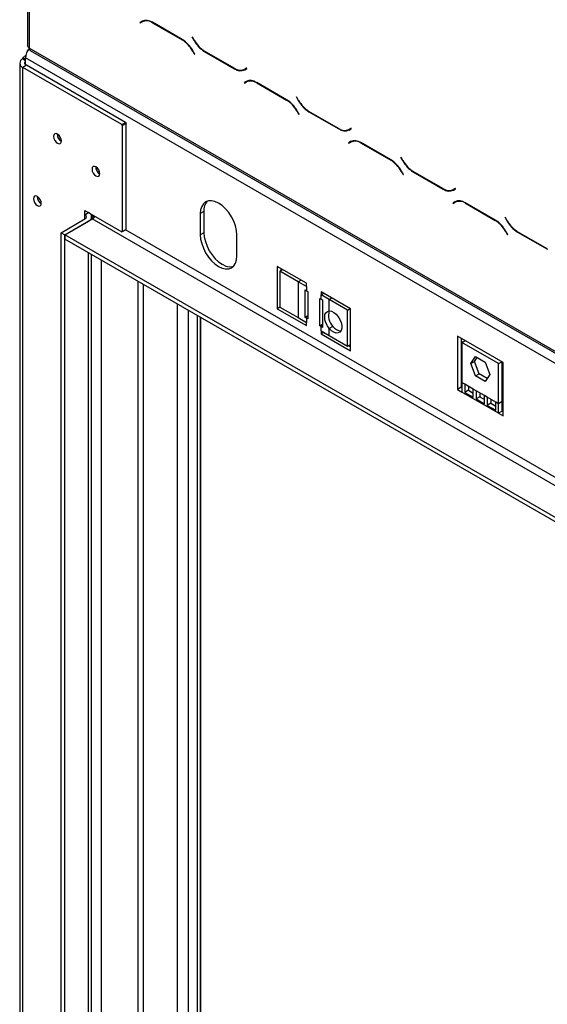
# Model space of a CAD drawing. Units: millimetres. Extents: x 129 to 3834, y 88 to 3055.
# Drawn here: x 3069 to 3239, y 749 to 1066 of the extents above; entities that cross this region are included whole.
import ezdxf

# ---------------------------------------------------------------- set-up
doc = ezdxf.new("R2010")
doc.units = ezdxf.units.MM
doc.header["$LTSCALE"] = 15

msp = doc.modelspace()

# ---------------------------------------------------------------- linework, layer by layer
at = {"color": 7, "linetype": 'Continuous', "lineweight": 25}
for p, q in [((3071.78, 1087.79), (3071.78, 1057.48)), ((3072.26, 1087.45), (3072.26, 1056.71)), ((3108.6, 1065.35), (3107.91, 1064.96)), ((3108.5, 1065.3), (3107.91, 1064.96)), ((3107.91, 1064.96), (3108, 1064.82)), ((3108, 1064.82), (3108.64, 1065.19)), ((3108.61, 1065.36), (3108.5, 1065.3)), ((3108.5, 1065.3), (3108.59, 1065.16)), ((3109.23, 1065.53), (3108.64, 1065.19)), ((3109.23, 1065.53), (3109.46, 1065.64)), ((3121.58, 1059.45), (3111.93, 1065.02)), ((3111.98, 1064.86), (3121.53, 1059.35)), ((3124.79, 1060.35), (3124.71, 1060.3)), ((3124.79, 1060.35), (3124.71, 1060.3)), ((3124.71, 1060.3), (3125.39, 1059.12)), ((3125.44, 1059.23), (3124.79, 1060.35)), ((3571.36, 768.59), (3072.26, 1056.71)), ((3070.2, 1053.56), (3071.2, 1054.45)), ((3071.09, 1053.05), (3070.2, 1053.56)), ((3070.2, 1053.22), (3070.2, 1053.56)), ((3572.54, 764.05), (3071.09, 1053.53)), ((3071.09, 1051.35), (3071.09, 1053.53)), ((3071.92, 1056.09), (3071.77, 1055.96)), ((3072.61, 1055.95), (3571.71, 767.82)), ((3124.86, 1055.83), (3125.51, 1054.71)), ((3125.59, 1054.76), (3124.91, 1055.94)), ((3125.51, 1054.71), (3125.59, 1054.76)), ((3128.72, 1055.6), (3138.37, 1050.03)), ((3138.32, 1050.2), (3128.77, 1055.71)), ((3069.23, 1051.86), (3069.23, 537.71)), ((3070.2, 1053.22), (3071.09, 1052.71)), ((3071.38, 1051.18), (3070.2, 1050.5)), ((3070.2, 536.35), (3070.2, 1050.5)), ((3102.14, 1032.06), (3070.2, 1050.5)), ((3103.32, 1032.74), (3071.38, 1051.18)), ((3142.3, 1050.24), (3141.66, 1049.87)), ((3142.24, 1050.21), (3141.66, 1049.87)), ((3141.7, 1049.7), (3142.39, 1050.1)), ((3142.3, 1050.24), (3142.24, 1050.21)), ((3142.39, 1050.1), (3142.3, 1050.24)), ((3142.18, 1045.96), (3141.5, 1045.57)), ((3142.09, 1045.91), (3141.5, 1045.57)), ((3141.5, 1045.57), (3141.59, 1045.43)), ((3141.59, 1045.43), (3142.23, 1045.8)), ((3142.2, 1045.97), (3142.09, 1045.91)), ((3142.09, 1045.91), (3142.17, 1045.77)), ((3142.82, 1046.14), (3142.23, 1045.8)), ((3142.82, 1046.14), (3143.05, 1046.25)), ((3155.16, 1040.07), (3145.52, 1045.63)), ((3145.57, 1045.47), (3155.12, 1039.96)), ((3158.38, 1040.96), (3158.3, 1040.91)), ((3158.38, 1040.96), (3158.3, 1040.91)), ((3158.3, 1040.91), (3158.98, 1039.73)), ((3159.03, 1039.84), (3158.38, 1040.96)), ((3158.45, 1036.44), (3159.1, 1035.32)), ((3159.18, 1035.37), (3158.5, 1036.55)), ((3159.1, 1035.32), (3159.18, 1035.37)), ((3162.31, 1036.21), (3171.96, 1030.64)), ((3171.91, 1030.81), (3162.36, 1036.32)), ((3102.14, 1032.06), (3103.32, 1032.74)), ((3102.32, 1031.75), (3102.14, 1032.06)), ((3103.49, 1032.44), (3102.32, 1031.75)), ((3102.32, 997.6), (3102.32, 1031.75)), ((3103.32, 1032.74), (3103.49, 1032.44)), ((3103.49, 998.28), (3103.49, 1032.44)), ((3175.89, 1030.85), (3175.24, 1030.48)), ((3175.83, 1030.82), (3175.24, 1030.48)), ((3175.29, 1030.31), (3175.97, 1030.71)), ((3175.89, 1030.85), (3175.83, 1030.82)), ((3175.97, 1030.71), (3175.89, 1030.85)), ((3175.77, 1026.57), (3175.09, 1026.18)), ((3175.68, 1026.52), (3175.09, 1026.18)), ((3175.09, 1026.18), (3175.17, 1026.04)), ((3175.17, 1026.04), (3175.82, 1026.41)), ((3175.79, 1026.59), (3175.68, 1026.52)), ((3175.68, 1026.52), (3175.76, 1026.38)), ((3176.41, 1026.75), (3175.82, 1026.41)), ((3176.41, 1026.75), (3176.63, 1026.86)), ((3188.75, 1020.68), (3179.1, 1026.24)), ((3179.15, 1026.08), (3188.7, 1020.57)), ((3191.97, 1021.57), (3191.88, 1021.52)), ((3191.97, 1021.57), (3191.88, 1021.52)), ((3191.88, 1021.52), (3192.56, 1020.34)), ((3192.61, 1020.45), (3191.97, 1021.57)), ((3192.04, 1017.05), (3192.68, 1015.93)), ((3192.77, 1015.98), (3192.09, 1017.16)), ((3192.68, 1015.93), (3192.77, 1015.98)), ((3195.9, 1016.82), (3205.55, 1011.25)), ((3205.5, 1011.42), (3195.95, 1016.93)), ((3209.48, 1011.46), (3208.83, 1011.09)), ((3209.42, 1011.43), (3208.83, 1011.09)), ((3208.88, 1010.92), (3209.56, 1011.32)), ((3209.48, 1011.46), (3209.42, 1011.43)), ((3209.56, 1011.32), (3209.48, 1011.46)), ((3209.36, 1007.19), (3208.68, 1006.79)), ((3209.27, 1007.13), (3208.68, 1006.79)), ((3208.68, 1006.79), (3208.76, 1006.65)), ((3208.76, 1006.65), (3209.41, 1007.02)), ((3209.38, 1007.2), (3209.27, 1007.13)), ((3209.27, 1007.13), (3209.35, 1006.99)), ((3210, 1007.36), (3209.41, 1007.02)), ((3210, 1007.36), (3210.22, 1007.47)), ((3222.34, 1001.29), (3212.69, 1006.86)), ((3212.74, 1006.69), (3222.29, 1001.18)), ((3090.24, 1003), (3090.24, 1004.37)), ((3090.24, 1004.37), (3102.14, 997.49)), ((3090.24, 1003), (3091.42, 1003.68)), ((3091.42, 1003.68), (3091.42, 1003.69)), ((3128.54, 1004.03), (3127.36, 1003.35)), ((3127.36, 1003.35), (3127.36, 996.54)), ((3128.54, 1004.03), (3128.54, 997.22)), ((3082.58, 997.22), (3090.24, 1001.64)), ((3083.75, 996.54), (3092.59, 1001.64)), ((3083.75, 996.54), (3091.42, 1000.96)), ((3093.19, 1002.18), (3092.33, 1002.68)), ((3092.39, 1001.53), (3092.39, 1002.32)), ((3092.86, 1001.83), (3092.39, 1002.1)), ((3548.68, 738.35), (3092.59, 1001.64)), ((3225.55, 1002.18), (3225.47, 1002.13)), ((3225.55, 1002.18), (3225.47, 1002.13)), ((3225.47, 1002.13), (3226.15, 1000.95)), ((3226.2, 1001.06), (3225.55, 1002.18)), ((3082.58, 554.93), (3082.58, 997.22)), ((3082.58, 997.22), (3083.75, 996.54)), ((3083.75, 554.25), (3083.75, 996.54)), ((3539.84, 733.25), (3083.75, 996.54)), ((3083.75, 996.54), (3083.75, 995.18)), ((3103.32, 998.17), (3102.14, 997.49)), ((3102.14, 997.49), (3102.32, 997.6)), ((3102.32, 997.6), (3103.49, 998.28)), ((3103.49, 998.28), (3103.32, 998.17)), ((3128.54, 997.22), (3127.36, 996.54)), ((3139.14, 989.74), (3139.14, 996.54)), ((3225.62, 997.66), (3226.27, 996.54)), ((3226.35, 996.59), (3225.67, 997.77)), ((3226.27, 996.54), (3226.35, 996.59)), ((3229.49, 997.43), (3239.13, 991.86)), ((3239.08, 992.03), (3229.53, 997.54)), ((3539.84, 731.89), (3083.75, 995.18)), ((3092.39, 560.6), (3092.39, 990.19)), ((3161.54, 980.9), (3152.11, 986.34)), ((3152.11, 986.34), (3152.11, 972.73)), ((3153.01, 984.8), (3153.9, 985.31)), ((3158.91, 981.39), (3153.01, 984.8)), ((3153.01, 984.8), (3153.01, 973.23)), ((3153.29, 985.66), (3153.29, 984.95)), ((3158.91, 981.39), (3158.91, 969.83)), ((3161.54, 979.88), (3158.91, 981.39)), ((3161.54, 979.88), (3161.54, 980.9)), ((3161.09, 978.77), (3161.54, 978.51)), ((3161.09, 969.92), (3161.09, 978.77)), ((3161.54, 979.88), (3161.54, 978.51)), ((3161.54, 978.51), (3161.98, 978.26)), ((3161.98, 978.26), (3161.98, 969.41)), ((3175.68, 972.73), (3166.25, 978.18)), ((3166.25, 978.18), (3166.25, 977.15)), ((3167.13, 977.66), (3166.25, 977.15)), ((3165.81, 967.2), (3165.81, 976.05)), ((3165.81, 976.05), (3166.25, 975.79)), ((3166.25, 975.79), (3166.25, 977.15)), ((3168.88, 975.64), (3166.25, 977.15)), ((3166.25, 975.79), (3166.69, 975.54)), ((3166.69, 975.54), (3166.69, 966.69)), ((3174.77, 972.23), (3168.88, 975.64)), ((3168.88, 972), (3168.88, 975.64)), ((3153.01, 973.25), (3152.11, 972.73)), ((3152.11, 972.73), (3161.54, 967.29)), ((3153.01, 973.23), (3158.91, 969.83)), ((3174.77, 972.23), (3175.66, 972.74)), ((3174.77, 960.67), (3174.77, 972.23)), ((3175.68, 959.12), (3175.68, 972.73)), ((3126.48, 564.62), (3126.48, 970.52)), ((3127.53, 564.02), (3127.53, 969.91)), ((3158.91, 969.83), (3161.54, 968.31)), ((3161.98, 970.43), (3161.09, 969.92)), ((3161.54, 969.67), (3161.09, 969.92)), ((3161.54, 969.67), (3161.54, 968.31)), ((3161.98, 969.41), (3161.54, 969.67)), ((3161.54, 967.29), (3161.54, 968.31)), ((3165.81, 967.2), (3166.69, 967.71)), ((3166.25, 966.95), (3165.81, 967.2)), ((3166.25, 965.59), (3166.25, 966.95)), ((3166.69, 966.69), (3166.25, 966.95)), ((3166.25, 965.59), (3166.25, 964.57)), ((3166.25, 965.59), (3168.88, 964.07)), ((3167.13, 965.08), (3166.25, 964.57)), ((3170.06, 967.03), (3168.88, 966.35)), ((3168.88, 964.07), (3168.88, 966.35)), ((3166.25, 964.57), (3175.68, 959.12)), ((3168.88, 964.07), (3174.77, 960.67)), ((3224.88, 955.41), (3210.15, 963.91)), ((3210.15, 963.91), (3210.15, 946.71)), ((3211.33, 963.23), (3211.33, 947.39)), ((3211.33, 961.98), (3211.62, 961.81)), ((3211.33, 961.98), (3211.62, 961.81)), ((3211.62, 961.82), (3212.69, 962.44)), ((3211.62, 961.82), (3211.62, 948.9)), ((3223.41, 955.02), (3211.62, 961.82)), ((3174.77, 960.67), (3175.68, 961.19)), ((3175.07, 960.84), (3175.68, 960.48)), ((3214.42, 955.07), (3215.97, 957.27)), ((3214.42, 955.07), (3215.6, 955.75)), ((3215.6, 955.75), (3216.47, 956.99)), ((3217.15, 951.76), (3215.6, 955.75)), ((3215.97, 957.27), (3219.06, 955.49)), ((3219.06, 955.49), (3220.61, 951.5)), ((3223.41, 955.02), (3224.48, 955.64)), ((3224.59, 942.77), (3224.59, 955.58)), ((3224.88, 938.2), (3224.88, 955.41)), ((3215.97, 951.08), (3214.42, 955.07)), ((3223.41, 942.09), (3223.41, 955.02)), ((3224.59, 954.33), (3224.88, 954.16)), ((3224.59, 954.33), (3224.88, 954.16)), ((3212.51, 948.39), (3211.62, 948.9)), ((3211.62, 948.9), (3211.62, 945.86)), ((3215.97, 951.08), (3217.15, 951.76)), ((3219.06, 949.3), (3215.97, 951.08)), ((3219.74, 950.26), (3217.15, 951.76)), ((3220.61, 951.5), (3219.06, 949.3)), ((3211.33, 947.39), (3210.15, 946.71)), ((3210.15, 946.71), (3211.62, 945.86)), ((3211.33, 947.39), (3211.62, 947.22)), ((3223.41, 939.05), (3211.62, 945.86)), ((3215.26, 946.8), (3212.51, 948.39)), ((3212.51, 948.39), (3212.51, 945.76)), ((3213.69, 946.44), (3212.51, 945.76)), ((3212.51, 945.76), (3215.26, 944.17)), ((3213.69, 947.71), (3213.69, 946.44)), ((3213.69, 946.44), (3215.26, 945.53)), ((3216.14, 946.29), (3215.26, 946.8)), ((3215.26, 944.17), (3215.26, 946.8)), ((3218.89, 944.7), (3216.14, 946.29)), ((3216.14, 946.29), (3216.14, 943.66)), ((3217.32, 944.34), (3216.14, 943.66)), ((3216.14, 943.66), (3218.89, 942.07)), ((3217.32, 945.61), (3217.32, 944.34)), ((3217.32, 944.34), (3218.89, 943.43)), ((3219.77, 944.19), (3218.89, 944.7)), ((3218.89, 942.07), (3218.89, 944.7)), ((3222.52, 942.6), (3219.77, 944.19)), ((3219.77, 944.19), (3219.77, 941.56)), ((3220.95, 943.51), (3220.95, 942.24)), ((3223.41, 942.09), (3222.52, 942.6)), ((3222.52, 939.97), (3222.52, 942.6)), ((3224.59, 942.77), (3223.41, 942.09)), ((3224.59, 939.73), (3224.59, 942.77)), ((3220.95, 942.24), (3219.77, 941.56)), ((3219.77, 941.56), (3222.52, 939.97)), ((3220.95, 942.24), (3222.52, 941.33)), ((3223.41, 939.05), (3223.41, 942.09)), ((3224.59, 939.73), (3223.41, 939.05)), ((3224.59, 939.73), (3224.88, 939.56)), ((3223.41, 939.05), (3224.88, 938.2))]:
    msp.add_line(p, q, dxfattribs=at)
at = {"color": 8, "linetype": 'Continuous', "lineweight": 25}
for p, q in [((3112.1, 1064.93), (3111.98, 1064.86)), ((3121.65, 1059.41), (3121.53, 1059.35)), ((3125.47, 1059.17), (3125.39, 1059.12)), ((3124.94, 1055.88), (3124.86, 1055.83)), ((3128.84, 1055.67), (3128.72, 1055.6)), ((3138.49, 1050.1), (3138.37, 1050.03)), ((3145.68, 1045.54), (3145.57, 1045.47)), ((3155.23, 1040.03), (3155.12, 1039.96)), ((3159.06, 1039.78), (3158.98, 1039.73)), ((3158.53, 1036.49), (3158.45, 1036.44)), ((3162.43, 1036.28), (3162.31, 1036.21)), ((3172.08, 1030.71), (3171.96, 1030.64)), ((3179.27, 1026.15), (3179.15, 1026.08)), ((3188.82, 1020.64), (3188.7, 1020.57)), ((3192.65, 1020.39), (3192.56, 1020.34)), ((3192.12, 1017.1), (3192.04, 1017.05)), ((3196.02, 1016.89), (3195.9, 1016.82)), ((3205.67, 1011.32), (3205.55, 1011.25)), ((3212.86, 1006.76), (3212.74, 1006.69)), ((3090.24, 1001.64), (3090.24, 1003)), ((3222.41, 1001.25), (3222.29, 1001.18)), ((3226.24, 1001), (3226.15, 1000.95)), ((3538.95, 746.69), (3103.32, 998.17)), ((3225.71, 997.71), (3225.62, 997.66)), ((3229.6, 997.5), (3229.49, 997.43)), ((3091.42, 560.03), (3091.42, 990.76)), ((3095.54, 562.41), (3095.54, 988.38)), ((3107.33, 569.22), (3107.33, 981.57)), ((3109.09, 569.22), (3109.09, 980.55)), ((3159.79, 981.9), (3158.91, 981.39)), ((3119.99, 562.92), (3119.99, 974.26)), ((3169.77, 976.15), (3168.88, 975.64)), ((3123.53, 562.92), (3123.53, 972.22)), ((3127.45, 564.07), (3127.45, 969.96)), ((3161.54, 969.67), (3161.98, 969.92)), ((3166.69, 967.2), (3166.25, 966.95)), ((3211.76, 961.9), (3211.33, 962.15)), ((3224.88, 954.33), (3224.59, 954.5))]:
    msp.add_line(p, q, dxfattribs=at)
at = {"color": 7, "linetype": 'Continuous', "lineweight": 25, "flags": 128}
for points in [[(3071.38, 1051.18), (3071.17, 1051.32), (3071.02, 1051.49), (3070.92, 1051.67), (3070.89, 1051.86), (3070.92, 1052.05), (3071.02, 1052.23), (3071.09, 1052.31)], [(3081.4, 1026.04), (3081.88, 1025.87), (3082.29, 1025.95), (3082.57, 1026.26), (3082.66, 1026.77), (3082.57, 1027.38), (3082.29, 1028.02), (3081.88, 1028.57), (3081.4, 1028.96), (3080.91, 1029.13), (3080.5, 1029.05), (3080.23, 1028.74), (3080.13, 1028.23), (3080.23, 1027.62), (3080.5, 1026.98), (3080.91, 1026.43), (3081.4, 1026.04)], [(3093.77, 1015.49), (3094.26, 1015.32), (3094.67, 1015.4), (3094.94, 1015.72), (3095.04, 1016.22), (3094.94, 1016.84), (3094.67, 1017.47), (3094.26, 1018.03), (3093.77, 1018.42), (3093.29, 1018.59), (3092.88, 1018.51), (3092.6, 1018.19), (3092.51, 1017.69), (3092.6, 1017.07), (3092.88, 1016.44), (3093.29, 1015.88), (3093.77, 1015.49)], [(3074.92, 1005.96), (3075.4, 1005.79), (3075.81, 1005.87), (3076.09, 1006.19), (3076.18, 1006.69), (3076.09, 1007.31), (3075.81, 1007.94), (3075.4, 1008.5), (3074.92, 1008.89), (3074.43, 1009.06), (3074.02, 1008.98), (3073.75, 1008.66), (3073.65, 1008.16), (3073.75, 1007.54), (3074.02, 1006.91), (3074.43, 1006.35), (3074.92, 1005.96)], [(3139.14, 996.54), (3139.03, 997.94), (3138.7, 999.41), (3138.15, 1000.9), (3137.42, 1002.35), (3136.53, 1003.71), (3135.51, 1004.93), (3134.4, 1005.96), (3133.25, 1006.75), (3132.1, 1007.28), (3131, 1007.53), (3129.98, 1007.49), (3129.09, 1007.16), (3128.35, 1006.56), (3127.81, 1005.69), (3127.47, 1004.61), (3127.36, 1003.35)], [(3127.36, 996.54), (3127.47, 995.15), (3127.81, 993.68), (3128.35, 992.19), (3129.09, 990.74), (3129.98, 989.37), (3131, 988.16), (3132.1, 987.13), (3133.25, 986.34), (3134.4, 985.8), (3135.51, 985.55), (3136.53, 985.59), (3137.42, 985.93), (3138.15, 986.53), (3138.7, 987.4), (3139.03, 988.48), (3139.14, 989.74)], [(3128.54, 997.22), (3128.65, 995.83), (3128.99, 994.36), (3129.53, 992.87), (3130.26, 991.42), (3131.16, 990.05), (3132.18, 988.84), (3133.28, 987.81), (3134.43, 987.02), (3135.58, 986.48), (3136.69, 986.23), (3137.7, 986.27), (3137.97, 986.34)], [(3168.88, 966.35), (3168.27, 967.2), (3167.8, 968.14), (3167.51, 969.11), (3167.41, 970.02), (3167.51, 970.82), (3167.8, 971.44), (3168.27, 971.84), (3168.88, 972)], [(3168.88, 972), (3169.59, 971.89), (3170.35, 971.52), (3171.09, 970.92), (3171.77, 970.13), (3172.32, 969.21), (3172.72, 968.24), (3172.92, 967.28), (3172.92, 966.4), (3172.72, 965.68), (3172.32, 965.16), (3171.77, 964.89), (3171.09, 964.88), (3170.35, 965.13), (3169.59, 965.63), (3168.88, 966.35)]]:
    msp.add_lwpolyline(points, dxfattribs=at)
at = {"color": 7, "linetype": 'Continuous', "lineweight": 25}
for centre, radius, start, end in [((3109.98, 1062.3), 3.35, 54.3818, 114.314), ((3110.03, 1062.13), 3.35, 54.3818, 114.314), ((3073.08, 1056.62), 0.816, 173.4776, 235.2102), ((3116.44, 1051.19), 9.62, 28.8556, 58.0453), ((3116.49, 1051.29), 9.62, 28.8556, 58.0453), ((3133.81, 1063.76), 9.62, 208.8556, 238.0453), ((3133.86, 1063.87), 9.62, 208.8556, 238.0453), ((3076.28, 1053.26), 5.2, 140.4197, 177.0633), ((3072.26, 1055.44), 0.705, 121.8109, 180.8606), ((3070.72, 1051.86), 1.46, 110.7834, 249.2166), ((3140.27, 1052.92), 3.35, 234.3818, 294.314), ((3140.32, 1052.76), 3.35, 234.3818, 294.314), ((3141.13, 1052.08), 2.35, 277.3632, 299.6883), ((3143.56, 1042.91), 3.35, 54.3818, 114.314), ((3143.61, 1042.74), 3.35, 54.3818, 114.314), ((3150.03, 1031.8), 9.62, 28.8556, 58.0453), ((3150.07, 1031.91), 9.62, 28.8556, 58.0453), ((3167.4, 1044.37), 9.62, 208.8556, 238.0453), ((3167.45, 1044.48), 9.62, 208.8556, 238.0453), ((3083.89, 1028.94), 2.58, 178.389, 241.6056), ((3083.85, 1028.92), 2.51, 178.2692, 241.7254), ((3173.86, 1033.53), 3.35, 234.3818, 294.314), ((3173.91, 1033.37), 3.35, 234.3818, 294.314), ((3174.72, 1032.69), 2.35, 277.3632, 299.6883), ((3177.15, 1023.52), 3.35, 54.3818, 114.314), ((3177.2, 1023.35), 3.35, 54.3818, 114.314), ((3183.61, 1012.41), 9.62, 28.8556, 58.0453), ((3183.66, 1012.52), 9.62, 28.8556, 58.0453), ((3200.99, 1024.98), 9.62, 208.8556, 238.0453), ((3201.04, 1025.09), 9.62, 208.8556, 238.0453), ((3096.26, 1018.39), 2.58, 178.389, 241.6056), ((3096.23, 1018.37), 2.51, 178.2693, 241.7253), ((3207.45, 1014.14), 3.35, 234.3818, 294.314), ((3207.5, 1013.98), 3.35, 234.3818, 294.314), ((3208.31, 1013.3), 2.35, 277.3632, 299.6883), ((3077.4, 1008.86), 2.58, 178.389, 241.6056), ((3077.37, 1008.84), 2.51, 178.2693, 241.7253), ((3133.01, 1004.38), 4.49, 137.2374, 184.5459), ((3210.74, 1004.13), 3.35, 54.3818, 114.314), ((3210.79, 1003.97), 3.35, 54.3818, 114.314), ((3089.98, 1002.32), 0.728, 290.7834, 69.2166), ((3090.9, 1002.32), 1.46, 290.7834, 69.2166), ((3091.27, 1003.73), 2.47, 302.3412, 330.7609), ((3217.2, 993.02), 9.62, 28.8556, 58.0453), ((3217.25, 993.13), 9.62, 28.8556, 58.0453), ((3234.58, 1005.59), 9.62, 208.8556, 238.0453), ((3234.62, 1005.7), 9.62, 208.8556, 238.0453), ((3173.37, 970.42), 4.74, 160.5553, 225.7149), ((3172.94, 969.02), 3.5, 214.6615, 264.9766)]:
    msp.add_arc(centre, radius, start, end, dxfattribs=at)
msp.add_open_spline([(3072.26, 1056.71), (3072.12, 1056.83), (3071.84, 1057.06), (3071.8, 1057.34), (3071.78, 1057.48)], degree=3, dxfattribs=at)

doc.saveas('drawing.dxf')
